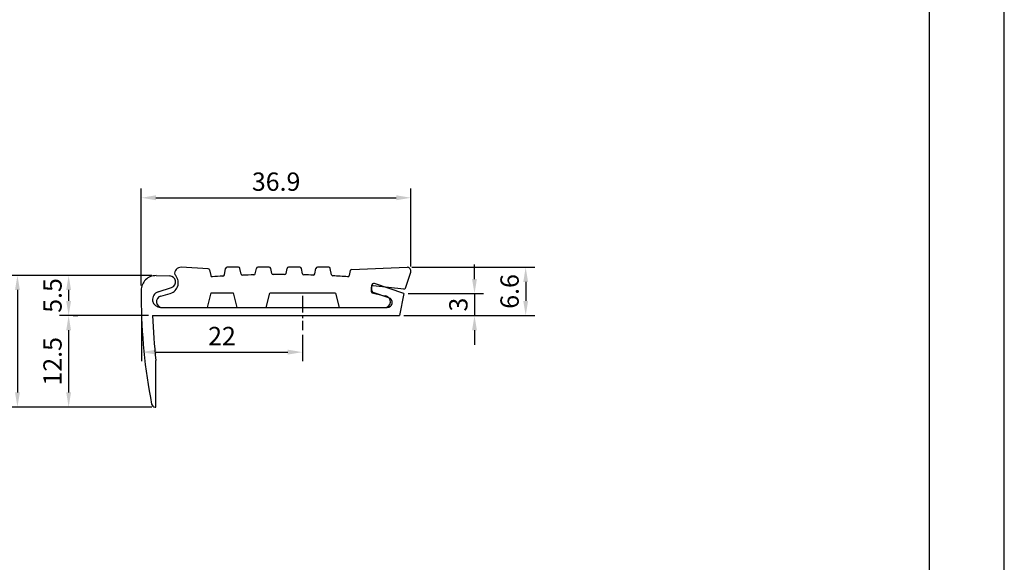
# Model space of a CAD drawing. Extents: x 0 to 210, y 0 to 297.
# Drawn here: x 75 to 210, y 74 to 148 of the extents above; entities that cross this region are included whole.
import ezdxf

# ---------------------------------------------------------------- set-up
doc = ezdxf.new("R2010")
doc.units = 0
doc.header["$LTSCALE"] = 0.4
doc.linetypes.add('CENTER2', pattern=[28.575, 19.05, -3.175, 3.175, -3.175])
doc.layers.get('DEFPOINTS').update_dxf_attribs({"linetype": 'CONTINUOUS'})
for name, color, linetype in [('CENTER', 6, 'CENTER2'), ('DIMS', 1, 'CONTINUOUS'), ('MODEL', 7, 'CONTINUOUS'), ('TITLE', 7, 'CONTINUOUS')]:
    doc.layers.add(name, color=color, linetype=linetype)
doc.styles.add('DIMS', font='romans.shx', dxfattribs={"width": 0.75, "bigfont": 'bigfont.shx'})
doc.dimstyles.new('DIMS', dxfattribs={"dimscale": 0, "dimtxt": 2.5, "dimasz": 2, "dimexe": 1.25, "dimexo": 0.625, "dimtad": 1, "dimtxsty": 'DIMS', "dimcen": 0, "dimclrt": 7, "dimazin": 3, "dimtfac": 1, "dimtmove": 0, "dimatfit": 3})

# ---------------------------------------------------------------- blocks, each defined once
blk = doc.blocks.new('*D15')
at = {"layer": 'DEFPOINTS', "color": 0}
for p in [(82.05, 113.37), (75.05, 95.37), (82.05, 95.37)]:
    blk.add_point(p, dxfattribs=at)
at = {"layer": 'DIMS', "color": 0}
for p, q in [((81.42, 113.37), (73.8, 113.37)), ((75.05, 111.37), (75.05, 97.37)), ((81.42, 95.37), (73.8, 95.37))]:
    blk.add_line(p, q, dxfattribs=at)
for points in [[(74.72, 111.37), (75.38, 111.37), (75.05, 113.37)], [(74.72, 97.37), (75.38, 97.37), (75.05, 95.37)]]:
    blk.add_solid(points, dxfattribs=at)
at = {"layer": 'DIMS', "color": 7, "insert": (73.17, 104.37), "char_height": 2.5, "attachment_point": 5, "rotation": 90, "style": 'DIMS'}
blk.add_mtext('18', dxfattribs=at)
blk = doc.blocks.new('*D16')
at = {"layer": 'DEFPOINTS', "color": 0}
for p in [(82.05, 107.87), (82.05, 95.37), (94.05, 95.37)]:
    blk.add_point(p, dxfattribs=at)
at = {"layer": 'DIMS', "color": 0}
for p, q in [((82.68, 107.87), (83.3, 107.87)), ((82.05, 105.87), (82.05, 97.37)), ((93.42, 95.37), (80.8, 95.37))]:
    blk.add_line(p, q, dxfattribs=at)
for points in [[(81.72, 105.87), (82.38, 105.87), (82.05, 107.87)], [(81.72, 97.37), (82.38, 97.37), (82.05, 95.37)]]:
    blk.add_solid(points, dxfattribs=at)
at = {"layer": 'DIMS', "color": 7, "insert": (80.17, 101.62), "char_height": 2.5, "attachment_point": 5, "rotation": 90, "style": 'DIMS'}
blk.add_mtext('12.5', dxfattribs=at)
blk = doc.blocks.new('*D17')
at = {"layer": 'DEFPOINTS', "color": 0}
for p in [(128.86, 123.97), (128.86, 113.97), (91.98, 111.33)]:
    blk.add_point(p, dxfattribs=at)
at = {"layer": 'DIMS', "color": 0}
for p, q in [((91.98, 111.96), (91.98, 125.22)), ((128.86, 114.6), (128.86, 125.22)), ((93.98, 123.97), (126.86, 123.97))]:
    blk.add_line(p, q, dxfattribs=at)
for points in [[(93.98, 124.31), (93.98, 123.64), (91.98, 123.97)], [(126.86, 124.31), (126.86, 123.64), (128.86, 123.97)]]:
    blk.add_solid(points, dxfattribs=at)
at = {"layer": 'DIMS', "color": 7, "insert": (110.42, 125.85), "char_height": 2.5, "attachment_point": 5, "style": 'DIMS'}
blk.add_mtext('36.9', dxfattribs=at)
blk = doc.blocks.new('*D18')
at = {"layer": 'DEFPOINTS', "color": 0}
for p in [(94.05, 113.37), (82.05, 107.87), (93.59, 107.87)]:
    blk.add_point(p, dxfattribs=at)
at = {"layer": 'DIMS', "color": 0}
for p, q in [((93.42, 113.37), (80.8, 113.37)), ((82.05, 111.37), (82.05, 109.87)), ((92.96, 107.87), (80.8, 107.87))]:
    blk.add_line(p, q, dxfattribs=at)
for points in [[(81.72, 111.37), (82.38, 111.37), (82.05, 113.37)], [(81.72, 109.87), (82.38, 109.87), (82.05, 107.87)]]:
    blk.add_solid(points, dxfattribs=at)
at = {"layer": 'DIMS', "color": 7, "insert": (80.17, 110.62), "char_height": 2.5, "attachment_point": 5, "rotation": 90, "style": 'DIMS'}
blk.add_mtext('5.5', dxfattribs=at)
blk = doc.blocks.new('*D19')
at = {"layer": 'DEFPOINTS', "color": 0}
for p in [(127.88, 110.87), (127.28, 107.87), (137.55, 107.87)]:
    blk.add_point(p, dxfattribs=at)
at = {"layer": 'DIMS', "color": 0}
for p, q in [((137.55, 112.87), (137.55, 114.87)), ((128.5, 110.87), (138.8, 110.87)), ((137.55, 110.87), (137.55, 107.87)), ((127.9, 107.87), (138.8, 107.87)), ((137.55, 105.87), (137.55, 103.87))]:
    blk.add_line(p, q, dxfattribs=at)
for points in [[(137.22, 112.87), (137.88, 112.87), (137.55, 110.87)], [(137.22, 105.87), (137.88, 105.87), (137.55, 107.87)]]:
    blk.add_solid(points, dxfattribs=at)
at = {"layer": 'DIMS', "color": 7, "insert": (135.67, 109.37), "char_height": 2.5, "attachment_point": 5, "rotation": 90, "style": 'DIMS'}
blk.add_mtext('3', dxfattribs=at)
blk = doc.blocks.new('*D20')
at = {"layer": 'DEFPOINTS', "color": 0}
for p in [(128.36, 114.47), (137.55, 107.87), (144.55, 107.87)]:
    blk.add_point(p, dxfattribs=at)
at = {"layer": 'DIMS', "color": 0}
for p, q in [((128.98, 114.47), (145.8, 114.47)), ((144.55, 112.47), (144.55, 109.87)), ((138.18, 107.87), (145.8, 107.87))]:
    blk.add_line(p, q, dxfattribs=at)
for points in [[(144.22, 112.47), (144.88, 112.47), (144.55, 114.47)], [(144.22, 109.87), (144.88, 109.87), (144.55, 107.87)]]:
    blk.add_solid(points, dxfattribs=at)
at = {"layer": 'DIMS', "color": 7, "insert": (142.67, 111.17), "char_height": 2.5, "attachment_point": 5, "rotation": 90, "style": 'DIMS'}
blk.add_mtext('6.6', dxfattribs=at)
blk = doc.blocks.new('*D21')
at = {"layer": 'DEFPOINTS', "color": 0}
for p in [(92.02, 107.87), (114.02, 105.87), (114.02, 102.87)]:
    blk.add_point(p, dxfattribs=at)
at = {"layer": 'DIMS', "color": 0}
for p, q in [((92.02, 107.25), (92.02, 101.62)), ((114.02, 105.25), (114.02, 101.62)), ((94.02, 102.87), (112.02, 102.87))]:
    blk.add_line(p, q, dxfattribs=at)
for points in [[(94.02, 103.21), (94.02, 102.54), (92.02, 102.87)], [(112.02, 103.21), (112.02, 102.54), (114.02, 102.87)]]:
    blk.add_solid(points, dxfattribs=at)
at = {"layer": 'DIMS', "color": 7, "insert": (103.02, 104.75), "char_height": 2.5, "attachment_point": 5, "style": 'DIMS'}
blk.add_mtext('22', dxfattribs=at)

msp = doc.modelspace()

# ---------------------------------------------------------------- linework, layer by layer
at = {"layer": 'CENTER', "ltscale": 0.3}
msp.add_line((114.019, 110.573), (114.019, 105.873), dxfattribs=at)
at = {"layer": 'DEFPOINTS', "ltscale": 20}
msp.add_lwpolyline([(0, 0), (210, 0), (210, 297), (0, 297)], close=True, dxfattribs=at)
at = {"layer": 'MODEL'}
for p, q in [((101.135, 114.282), (97.444, 114.48)), ((105.286, 114.473), (103.714, 114.473)), ((109.486, 114.473), (107.914, 114.473)), ((113.686, 114.473), (112.114, 114.473)), ((117.636, 114.473), (116.064, 114.473)), ((120.747, 114.179), (128.347, 114.473)), ((94.022, 113.33), (95.897, 113.29)), ((101.32, 114.121), (101.476, 113.345)), ((103.341, 113.429), (103.518, 114.313)), ((105.635, 113.546), (105.482, 114.313)), ((107.574, 113.591), (107.718, 114.313)), ((109.818, 113.631), (109.682, 114.313)), ((111.782, 113.633), (111.918, 114.313)), ((114.025, 113.598), (113.882, 114.313)), ((115.718, 113.564), (115.868, 114.313)), ((118.003, 113.457), (117.832, 114.313)), ((120.559, 114.019), (120.424, 113.345)), ((128.101, 111.626), (128.831, 113.815)), ((123.48, 111.954), (123.48, 111.32)), ((127.89, 111.491), (123.672, 111.949)), ((127.88, 110.873), (123.877, 112.238)), ((91.98, 111.33), (91.98, 110.298)), ((94.28, 111.125), (96.128, 111.73)), ((94.636, 110.544), (95.952, 110.91)), ((101.05, 108.973), (101.55, 110.973)), ((101.55, 110.973), (104.55, 110.973)), ((104.55, 110.973), (105.05, 108.973)), ((109.055, 108.973), (109.55, 110.955)), ((109.555, 110.973), (118.545, 110.973)), ((118.55, 110.955), (119.045, 108.973)), ((123.45, 111.135), (123.45, 111.75)), ((123.55, 110.962), (125.061, 110.631)), ((125.835, 110.303), (123.683, 111.036)), ((125.061, 110.631), (125.416, 110.556)), ((127.88, 110.873), (127.28, 107.873)), ((93.52, 107.873), (127.28, 107.873)), ((94.623, 108.973), (125.614, 108.973)), ((94.85, 108.973), (101.05, 108.973)), ((105.05, 108.973), (109.055, 108.973)), ((119.045, 108.973), (125.25, 108.973)), ((93.98, 95.373), (93.98, 101.739)), ((93.89, 95.373), (93.98, 95.373))]:
    msp.add_line(p, q, dxfattribs=at)
for centre, radius, start, end in [((97.444, 113.579), 0.9, 90, 186.73156), ((103.714, 114.273), 0.2, 90, 168.69007), ((105.286, 114.273), 0.2, 11.30993, 90), ((107.914, 114.273), 0.2, 90, 168.69007), ((109.486, 114.273), 0.2, 11.30993, 90), ((112.114, 114.273), 0.2, 90, 168.69007), ((113.686, 114.273), 0.2, 11.30993, 90), ((116.064, 114.273), 0.2, 90, 168.69007), ((117.636, 114.273), 0.2, 11.30993, 90), ((128.356, 113.973), 0.5, 341.56505, 92.2149), ((93.98, 111.33), 2, 88.78112, 180), ((95.88, 112.49), 0.8, 288.10593, 88.78112), ((95.55, 112.355), 1.5, 285.54172, 48.18969), ((101.124, 114.082), 0.2, 11.30993, 86.92238), ((101.672, 113.384), 0.2, 191.30993, 273.57315), ((110.95, -35.199), 148.673, 93.00521, 93.57315), ((103.145, 113.469), 0.2, 273.00521, 348.69007), ((105.832, 113.585), 0.2, 191.30993, 271.97029), ((110.95, -35.199), 148.673, 91.37507, 91.97029), ((107.377, 113.63), 0.2, 271.37507, 348.69007), ((110.015, 113.67), 0.2, 191.30993, 270.36002), ((110.95, -35.199), 148.673, 89.75531, 90.36002), ((111.586, 113.672), 0.2, 269.75531, 348.69007), ((114.221, 113.637), 0.2, 191.30993, 268.74095), ((110.95, -35.199), 148.673, 88.24013, 88.74095), ((115.522, 113.603), 0.2, 268.24013, 348.69007), ((118.199, 113.497), 0.2, 191.30993, 267.20891), ((110.95, -35.199), 148.673, 86.42685, 87.20891), ((120.228, 113.384), 0.2, 266.42685, 348.69007), ((120.755, 113.98), 0.2, 92.2149, 168.69007), ((123.65, 111.75), 0.2, 83.79655, 180), ((123.78, 111.954), 0.3, 71.17529, 180), ((94.623, 110.077), 1.103, 108.10593, 270), ((94.85, 109.773), 0.8, 105.54172, 270), ((123.65, 111.135), 0.2, 180, 240), ((123.78, 111.32), 0.3, 180, 251.17529), ((125.25, 109.773), 0.8, 270, 78.01322), ((127.911, 111.69), 0.2, 263.79655, 341.56505), ((166.98, 110.298), 75, 180, 191.16421), ((125.614, 109.656), 0.683, 270, 71.17529), ((166.98, 110.298), 73.5, 181.89057, 186.68691), ((93.89, 95.873), 0.5, 191.16421, 270)]:
    msp.add_arc(centre, radius, start, end, dxfattribs=at)
at = {"layer": 'TITLE'}
msp.add_lwpolyline([(20, 12.625), (199.75, 12.625), (199.75, 284.375), (20, 284.375)], close=True, dxfattribs=at)

# ---------------------------------------------------------------- dimensions: what is measured, and where the dimension line sits
at = {"layer": 'DIMS'}
for base, p1, p2, picture, middle in [((128.856, 123.973), (91.98, 111.33), (128.856, 113.973), '*D17', (110.418, 125.848)), ((114.019, 102.873), (92.019, 107.873), (114.019, 105.873), '*D21', (103.019, 104.748))]:
    dim = msp.add_linear_dim(base=base, p1=p1, p2=p2, dimstyle='DIMS', override={"dimscale": 1, "dimdec": 1}, dxfattribs=at)
    dim.commit()
    dim.dimension.update_dxf_attribs({"geometry": picture, "text_midpoint": middle})
for base, p1, p2, picture, middle in [((137.55, 107.873), (127.88, 110.873), (127.28, 107.873), '*D19', (135.675, 109.373)), ((144.55, 107.873), (128.356, 114.473), (137.55, 107.873), '*D20', (142.675, 111.173)), ((75.05, 95.373), (82.05, 113.373), (82.05, 95.373), '*D15', (73.175, 104.373)), ((82.05, 107.873), (94.05, 113.373), (93.589, 107.873), '*D18', (80.175, 110.623)), ((82.05, 95.373), (82.05, 107.873), (94.05, 95.373), '*D16', (80.175, 101.623))]:
    dim = msp.add_linear_dim(base=base, p1=p1, p2=p2, angle=90, dimstyle='DIMS', override={"dimscale": 1}, dxfattribs=at)
    dim.commit()
    dim.dimension.update_dxf_attribs({"geometry": picture, "text_midpoint": middle})

doc.saveas('drawing.dxf')
